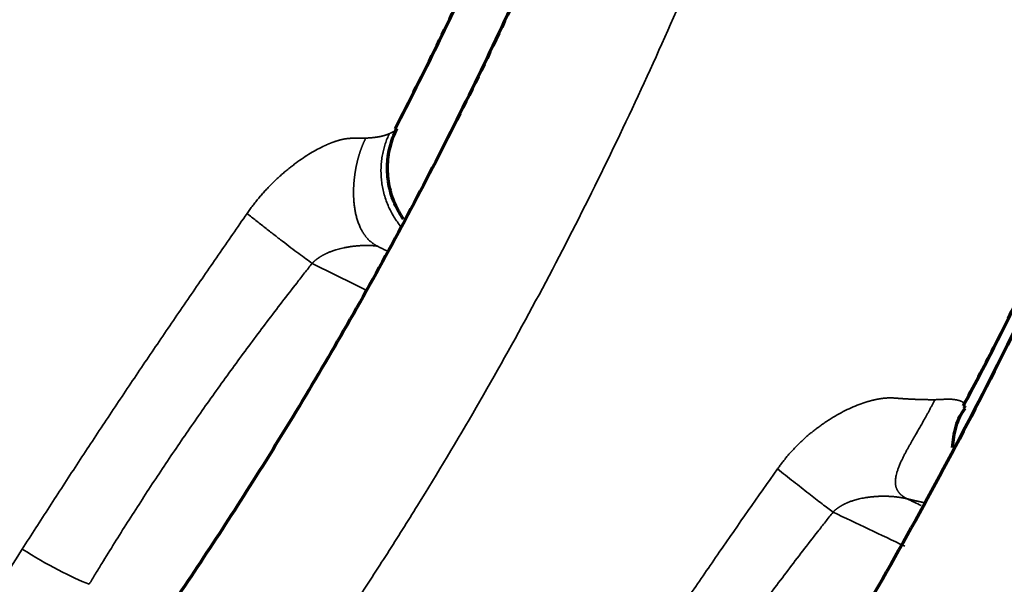
# Model space of a CAD drawing. Units: millimetres. Extents: x -2053 to 3220, y 301 to 2583.
# Drawn here: x 1817 to 1852, y 1035 to 1055 of the extents above; entities that cross this region are included whole.
import ezdxf

# ---------------------------------------------------------------- set-up
doc = ezdxf.new("R2010")
doc.units = ezdxf.units.MM
doc.layers.add('1', color=7, linetype='Continuous', true_color=0xffffff)

msp = doc.modelspace()

# ---------------------------------------------------------------- linework, layer by layer
at = {"layer": '1', "color": 155, "linetype": 'Continuous', "lineweight": 35}
msp.add_ellipse((1817.618, 1036.468), major_axis=(2.567, -1.552), ratio=0.151946, start_param=4.58106, end_param=5.59622, dxfattribs=at)
for points, knots in [([(1830.073, 1224.643), (1829.871, 1223.574), (1829.385, 1220.972), (1828.626, 1216.841), (1827.741, 1211.916), (1826.925, 1207.268), (1826.193, 1203.013), (1825.529, 1199.097), (1824.831, 1194.908), (1823.958, 1189.583), (1822.444, 1180.2), (1820.608, 1168.581), (1818.847, 1157.696), (1817.711, 1150.868), (1816.895, 1146.056), (1816.061, 1141.241), (1815.204, 1136.415), (1814.461, 1132.33), (1813.696, 1128.24), (1812.902, 1124.14), (1811.958, 1119.513), (1810.954, 1114.87), (1809.878, 1110.208), (1808.719, 1105.531), (1807.465, 1100.835), (1806.102, 1096.128), (1804.617, 1091.407), (1802.995, 1086.683), (1801.223, 1081.965), (1799.285, 1077.267), (1797.168, 1072.604), (1794.86, 1068.001), (1792.771, 1064.24), (1791.002, 1061.294), (1789.172, 1058.393), (1787.47, 1055.87), (1785.931, 1053.705), (1785.088, 1052.546), (1784.116, 1051.238), (1782.638, 1049.298), (1780.623, 1046.76), (1778.174, 1043.828), (1775.677, 1040.973), (1773.142, 1038.201), (1770.999, 1035.951), (1769.272, 1034.19), (1767.968, 1032.886), (1766.647, 1031.588), (1765.321, 1030.31), (1764, 1029.056), (1762.242, 1027.418), (1760.028, 1025.406), (1757.346, 1023.046), (1753.754, 1019.98), (1750.138, 1017.028), (1746.503, 1014.178), (1742.856, 1011.394), (1738.283, 1008.041), (1732.776, 1004.217), (1727.256, 1000.592), (1721.726, 997.158), (1716.194, 993.909), (1710.663, 990.835), (1705.14, 987.924), (1700.103, 985.399), (1696.908, 983.862), (1695.55, 983.22)], [0, 0, 0, 0, 0.011046, 0.026881, 0.042728, 0.062058, 0.07508, 0.086901, 0.10277, 0.118647, 0.142342, 0.200561, 0.239873, 0.255753, 0.271573, 0.289865, 0.305717, 0.321578, 0.332126, 0.347981, 0.363827, 0.37969, 0.395538, 0.411406, 0.427251, 0.443119, 0.45896, 0.474839, 0.490683, 0.506524, 0.522378, 0.538234, 0.554082, 0.562005, 0.569933, 0.585769, 0.590231, 0.594693, 0.599155, 0.605493, 0.617608, 0.629763, 0.641887, 0.654034, 0.666176, 0.67225, 0.678308, 0.684405, 0.690634, 0.696676, 0.702631, 0.714807, 0.726942, 0.739086, 0.763371, 0.775524, 0.787686, 0.811996, 0.836284, 0.860569, 0.884872, 0.909178, 0.933468, 0.957756, 0.982037, 1, 1, 1, 1]), ([(1851.399, 1209.837), (1851.315, 1209.385), (1850.703, 1206.057), (1849.844, 1201.296), (1848.832, 1195.558), (1848.213, 1191.994), (1847.741, 1189.243), (1847.271, 1186.488), (1846.656, 1182.848), (1845.915, 1178.401), (1845.133, 1173.655), (1844.213, 1168.027), (1843.345, 1162.682), (1842.523, 1157.642), (1841.834, 1153.436), (1840.855, 1147.516), (1839.774, 1141.107), (1838.691, 1134.887), (1837.838, 1130.096), (1837.052, 1125.782), (1836.31, 1121.808), (1835.547, 1117.825), (1834.758, 1113.836), (1833.858, 1109.489), (1832.909, 1105.125), (1831.901, 1100.746), (1830.824, 1096.348), (1829.672, 1091.94), (1828.432, 1087.519), (1827.097, 1083.092), (1825.654, 1078.661), (1824.095, 1074.237), (1822.406, 1069.824), (1820.573, 1065.425), (1818.586, 1061.052), (1816.793, 1057.448), (1815.277, 1054.604), (1814.098, 1052.496), (1812.879, 1050.412), (1811.205, 1047.672), (1809.447, 1044.966), (1807.864, 1042.668), (1806.955, 1041.383), (1806.294, 1040.464), (1805.126, 1038.864), (1803.422, 1036.608), (1801.154, 1033.748), (1798.84, 1030.955), (1796.485, 1028.232), (1794.095, 1025.575), (1792.079, 1023.416), (1790.447, 1021.714), (1789.211, 1020.451), (1787.975, 1019.208), (1786.744, 1017.986), (1785.509, 1016.783), (1783.849, 1015.193), (1781.763, 1013.242), (1778.406, 1010.196), (1774.173, 1006.521), (1769.052, 1002.313), (1763.897, 998.296), (1758.722, 994.475), (1753.531, 990.842), (1748.329, 987.391), (1743.118, 984.112), (1737.904, 980.995), (1732.688, 978.026), (1727.481, 975.194), (1723.485, 973.113), (1721.228, 971.967), (1720.702, 971.701)], [0, 0, 0, 0, 0.004775, 0.035173, 0.050374, 0.065571, 0.072972, 0.079563, 0.094813, 0.111636, 0.126833, 0.145292, 0.171519, 0.183726, 0.198922, 0.216258, 0.246659, 0.266983, 0.282172, 0.297365, 0.312573, 0.324124, 0.339329, 0.354531, 0.369739, 0.384977, 0.400206, 0.415448, 0.43066, 0.445892, 0.461084, 0.476274, 0.49142, 0.506592, 0.521819, 0.537045, 0.544651, 0.552252, 0.559853, 0.567459, 0.582647, 0.590473, 0.594089, 0.597706, 0.601322, 0.613129, 0.624975, 0.636808, 0.648661, 0.660526, 0.672393, 0.678329, 0.684344, 0.690343, 0.696188, 0.7021, 0.708053, 0.719906, 0.731763, 0.755483, 0.779258, 0.803021, 0.826752, 0.850476, 0.8742, 0.897923, 0.921651, 0.945386, 0.969132, 0.992795, 1, 1, 1, 1]), ([(1745.659, 962.466), (1746.347, 962.844), (1747.874, 963.689), (1750.13, 964.956), (1753.162, 966.685), (1756.824, 968.822), (1761.224, 971.479), (1765.624, 974.237), (1771.483, 978.058), (1777.327, 982.121), (1783.144, 986.461), (1787.493, 989.866), (1791.1, 992.83), (1793.974, 995.282), (1796.833, 997.783), (1800.383, 1001.007), (1803.894, 1004.365), (1806.679, 1007.142), (1808.409, 1008.915), (1809.784, 1010.355), (1810.809, 1011.449), (1811.837, 1012.559), (1813.205, 1014.055), (1814.897, 1015.955), (1816.9, 1018.274), (1818.874, 1020.638), (1821.465, 1023.847), (1823.989, 1027.151), (1825.985, 1029.923), (1826.901, 1031.229), (1827.369, 1031.904), (1828.096, 1032.965), (1829.038, 1034.369), (1830.181, 1036.126), (1831.634, 1038.432), (1833.393, 1041.366), (1835.408, 1044.964), (1837.312, 1048.623), (1839.108, 1052.336), (1840.793, 1056.082), (1842.371, 1059.844), (1843.847, 1063.61), (1845.695, 1068.647), (1847.375, 1073.701), (1848.912, 1078.753), (1850.364, 1083.813), (1852.029, 1090.124), (1853.828, 1097.658), (1855.198, 1103.9), (1856.368, 1109.514), (1857.242, 1113.868), (1858.088, 1118.211), (1858.793, 1121.915), (1859.484, 1125.619), (1860.638, 1131.925), (1861.747, 1138.216), (1863.067, 1145.882), (1864.296, 1153.121), (1865.579, 1160.719), (1866.846, 1168.156), (1867.711, 1173.187), (1868.438, 1177.376), (1868.939, 1180.245), (1869.483, 1183.35), (1870.333, 1188.159), (1870.998, 1191.881), (1871.447, 1194.378), (1871.454, 1194.418)], [0, 0, 0, 0, 0.009883, 0.021932, 0.032383, 0.053422, 0.074502, 0.09558, 0.116642, 0.158745, 0.179802, 0.200873, 0.22197, 0.232531, 0.243092, 0.26415, 0.285209, 0.295735, 0.306294, 0.311574, 0.316808, 0.322106, 0.32746, 0.33804, 0.348598, 0.359142, 0.36967, 0.390661, 0.401129, 0.403856, 0.406582, 0.409309, 0.416655, 0.423365, 0.430062, 0.443557, 0.457047, 0.470545, 0.484066, 0.497607, 0.511092, 0.524521, 0.537952, 0.564918, 0.578446, 0.591979, 0.619112, 0.64625, 0.673316, 0.68682, 0.707312, 0.720781, 0.734252, 0.747809, 0.761335, 0.803375, 0.816909, 0.845672, 0.88309, 0.900619, 0.927563, 0.938464, 0.946705, 0.959123, 0.972596, 0.999558, 1, 1, 1, 1]), ([(1769.58, 955.999), (1773.424, 958.324), (1780.701, 962.846), (1791.39, 969.902), (1801.633, 977.27), (1811.802, 985.432), (1820.679, 993.528), (1828.25, 1001.284), (1834.536, 1008.363), (1839.792, 1014.916), (1843.64, 1020.166), (1846.217, 1023.903), (1848.322, 1027.112), (1850.359, 1030.385), (1851.831, 1032.888), (1853.245, 1035.386), (1854.813, 1038.263), (1856.915, 1042.403), (1859.794, 1048.542), (1863.072, 1056.412), (1866.52, 1066.02), (1869.555, 1075.754), (1872.232, 1085.505), (1874.2, 1093.51), (1875.619, 1099.654), (1877.478, 1107.982), (1879.975, 1120.119), (1882.222, 1132.145), (1883.668, 1140.128), (1884.463, 1144.555), (1885.327, 1149.403), (1887.233, 1160.099), (1888.98, 1169.869), (1890.403, 1177.879), (1890.55, 1178.709)], [0, 0, 0, 0, 0.058452, 0.110788, 0.163058, 0.215352, 0.267955, 0.302737, 0.337578, 0.372252, 0.393234, 0.40661, 0.419986, 0.433362, 0.446708, 0.450082, 0.463086, 0.480566, 0.498077, 0.533316, 0.569422, 0.605923, 0.642686, 0.679481, 0.696763, 0.71265, 0.774482, 0.835856, 0.851274, 0.866693, 0.887016, 0.907339, 0.990401, 1, 1, 1, 1]), ([(1830.248, 1051.212), (1830.253, 1051.215), (1830.264, 1051.22), (1830.279, 1051.227), (1830.294, 1051.234), (1830.309, 1051.241), (1830.324, 1051.248), (1830.338, 1051.255), (1830.351, 1051.261), (1830.365, 1051.268), (1830.378, 1051.275), (1830.39, 1051.281), (1830.402, 1051.288), (1830.414, 1051.294), (1830.425, 1051.3), (1830.436, 1051.307), (1830.446, 1051.313), (1830.455, 1051.319), (1830.464, 1051.326), (1830.473, 1051.332), (1830.48, 1051.339), (1830.488, 1051.345), (1830.494, 1051.351), (1830.5, 1051.358), (1830.506, 1051.364), (1830.51, 1051.371), (1830.514, 1051.378), (1830.517, 1051.382), (1830.518, 1051.385), (1830.518, 1051.385)], [0, 0, 0, 0, 0.031513, 0.063535, 0.09607, 0.129122, 0.162694, 0.196788, 0.231407, 0.266554, 0.302233, 0.338454, 0.375221, 0.412538, 0.450406, 0.488829, 0.527809, 0.56735, 0.607451, 0.648117, 0.689348, 0.731145, 0.773511, 0.816444, 0.859947, 0.904019, 0.94866, 0.993869, 1, 1, 1, 1]), ([(1825.132, 1048.344), (1825.149, 1048.368), (1825.182, 1048.416), (1825.233, 1048.487), (1825.285, 1048.557), (1825.337, 1048.627), (1825.39, 1048.695), (1825.443, 1048.763), (1825.497, 1048.83), (1825.551, 1048.896), (1825.606, 1048.961), (1825.662, 1049.026), (1825.718, 1049.09), (1825.775, 1049.153), (1825.833, 1049.215), (1825.891, 1049.277), (1825.949, 1049.337), (1826.009, 1049.397), (1826.069, 1049.457), (1826.129, 1049.515), (1826.19, 1049.573), (1826.252, 1049.63), (1826.314, 1049.686), (1826.377, 1049.742), (1826.44, 1049.797), (1826.504, 1049.851), (1826.568, 1049.905), (1826.633, 1049.957), (1826.699, 1050.009), (1826.765, 1050.061), (1826.896, 1050.16), (1827.09, 1050.301), (1827.349, 1050.47), (1827.604, 1050.62), (1827.78, 1050.711), (1827.878, 1050.758), (1827.899, 1050.769), (1827.92, 1050.778), (1827.941, 1050.788), (1827.962, 1050.798), (1827.983, 1050.807), (1828.004, 1050.816), (1828.024, 1050.825), (1828.045, 1050.834), (1828.065, 1050.843), (1828.085, 1050.851), (1828.105, 1050.86), (1828.125, 1050.868), (1828.145, 1050.876), (1828.165, 1050.883), (1828.185, 1050.891), (1828.204, 1050.898), (1828.224, 1050.906), (1828.243, 1050.913), (1828.262, 1050.919), (1828.281, 1050.926), (1828.3, 1050.933), (1828.319, 1050.939), (1828.338, 1050.945), (1828.357, 1050.951), (1828.375, 1050.957), (1828.393, 1050.962), (1828.412, 1050.968), (1828.43, 1050.973), (1828.448, 1050.978), (1828.466, 1050.983), (1828.484, 1050.988), (1828.501, 1050.992), (1828.519, 1050.996), (1828.536, 1051), (1828.554, 1051.004), (1828.571, 1051.008), (1828.588, 1051.012), (1828.605, 1051.015), (1828.622, 1051.018), (1828.638, 1051.022), (1828.655, 1051.024), (1828.671, 1051.027), (1828.688, 1051.03), (1828.704, 1051.032), (1828.72, 1051.034), (1828.736, 1051.036), (1828.752, 1051.038), (1828.768, 1051.04), (1828.783, 1051.041), (1828.799, 1051.042), (1828.814, 1051.043), (1828.829, 1051.044), (1828.844, 1051.045), (1828.859, 1051.046), (1828.874, 1051.046), (1828.889, 1051.046), (1828.899, 1051.046), (1828.904, 1051.046)], [0, 0, 0, 0, 0.017733, 0.035406, 0.05302, 0.070579, 0.088086, 0.105542, 0.122952, 0.140317, 0.157641, 0.174926, 0.192175, 0.209391, 0.226576, 0.243734, 0.260867, 0.277978, 0.29507, 0.312146, 0.329208, 0.346259, 0.363303, 0.380341, 0.397378, 0.414414, 0.431454, 0.4485, 0.465555, 0.482622, 0.499703, 0.566102, 0.629702, 0.69073, 0.749453, 0.754468, 0.759453, 0.764407, 0.769332, 0.774227, 0.779093, 0.78393, 0.788738, 0.793518, 0.798269, 0.802992, 0.807688, 0.812356, 0.816997, 0.821612, 0.826199, 0.830761, 0.835297, 0.839807, 0.844292, 0.848751, 0.853187, 0.857598, 0.861985, 0.866349, 0.870689, 0.875007, 0.879303, 0.883576, 0.887828, 0.892059, 0.896269, 0.900459, 0.904629, 0.908779, 0.912911, 0.917024, 0.921118, 0.925196, 0.929256, 0.933299, 0.937326, 0.941338, 0.945335, 0.949317, 0.953284, 0.957239, 0.96118, 0.965109, 0.969026, 0.972931, 0.976826, 0.98071, 0.984585, 0.988451, 0.992308, 0.996158, 1, 1, 1, 1]), ([(1829.403, 1051.053), (1829.396, 1051.053), (1829.382, 1051.052), (1829.361, 1051.051), (1829.34, 1051.05), (1829.319, 1051.05), (1829.298, 1051.049), (1829.277, 1051.049), (1829.256, 1051.048), (1829.235, 1051.048), (1829.214, 1051.047), (1829.193, 1051.047), (1829.172, 1051.047), (1829.151, 1051.046), (1829.13, 1051.046), (1829.109, 1051.046), (1829.088, 1051.046), (1829.067, 1051.046), (1829.047, 1051.046), (1829.026, 1051.046), (1829.005, 1051.046), (1828.985, 1051.046), (1828.964, 1051.046), (1828.944, 1051.046), (1828.924, 1051.046), (1828.91, 1051.046), (1828.904, 1051.046)], [0, 0, 0, 0, 0.046001, 0.091619, 0.136855, 0.181711, 0.226186, 0.270283, 0.314002, 0.357345, 0.400311, 0.442902, 0.485119, 0.526962, 0.568432, 0.60953, 0.650255, 0.690608, 0.73059, 0.770201, 0.809441, 0.84831, 0.886808, 0.924936, 0.962685, 1, 1, 1, 1]), ([(1829.402, 1051.053), (1829.399, 1051.046), (1829.392, 1051.033), (1829.382, 1051.013), (1829.373, 1050.993), (1829.363, 1050.973), (1829.353, 1050.953), (1829.344, 1050.932), (1829.335, 1050.912), (1829.325, 1050.891), (1829.316, 1050.871), (1829.307, 1050.85), (1829.299, 1050.829), (1829.29, 1050.808), (1829.281, 1050.787), (1829.273, 1050.766), (1829.264, 1050.744), (1829.256, 1050.723), (1829.248, 1050.702), (1829.24, 1050.68), (1829.232, 1050.659), (1829.224, 1050.637), (1829.217, 1050.615), (1829.209, 1050.593), (1829.202, 1050.572), (1829.194, 1050.55), (1829.187, 1050.528), (1829.18, 1050.506), (1829.173, 1050.483), (1829.166, 1050.461), (1829.159, 1050.439), (1829.152, 1050.417), (1829.146, 1050.394), (1829.14, 1050.372), (1829.133, 1050.349), (1829.127, 1050.327), (1829.121, 1050.304), (1829.115, 1050.282), (1829.109, 1050.259), (1829.103, 1050.236), (1829.098, 1050.213), (1829.092, 1050.191), (1829.087, 1050.168), (1829.082, 1050.145), (1829.077, 1050.122), (1829.072, 1050.099), (1829.067, 1050.076), (1829.062, 1050.052), (1829.057, 1050.029), (1829.053, 1050.006), (1829.048, 1049.983), (1829.044, 1049.959), (1829.039, 1049.936), (1829.035, 1049.913), (1829.031, 1049.889), (1829.027, 1049.866), (1829.024, 1049.842), (1829.02, 1049.819), (1829.016, 1049.795), (1829.013, 1049.772), (1829.009, 1049.748), (1829.006, 1049.725), (1829.003, 1049.701), (1829, 1049.677), (1828.997, 1049.654), (1828.994, 1049.63), (1828.991, 1049.606), (1828.989, 1049.583), (1828.986, 1049.559), (1828.984, 1049.535), (1828.981, 1049.511), (1828.979, 1049.487), (1828.977, 1049.464), (1828.975, 1049.44), (1828.974, 1049.416), (1828.972, 1049.392), (1828.97, 1049.368), (1828.969, 1049.345), (1828.968, 1049.321), (1828.967, 1049.297), (1828.966, 1049.273), (1828.965, 1049.249), (1828.964, 1049.225), (1828.963, 1049.202), (1828.963, 1049.178), (1828.963, 1049.154), (1828.962, 1049.13), (1828.962, 1049.106), (1828.962, 1049.083), (1828.962, 1049.059), (1828.963, 1049.035), (1828.963, 1049.011), (1828.964, 1048.987), (1828.965, 1048.964), (1828.965, 1048.94), (1828.966, 1048.916), (1828.968, 1048.893), (1828.971, 1048.826), (1828.98, 1048.717), (1828.998, 1048.567), (1829.022, 1048.417), (1829.054, 1048.268), (1829.095, 1048.121), (1829.145, 1047.977), (1829.189, 1047.873), (1829.221, 1047.805), (1829.238, 1047.772), (1829.256, 1047.738), (1829.274, 1047.706), (1829.293, 1047.674), (1829.313, 1047.642), (1829.333, 1047.611), (1829.354, 1047.581), (1829.376, 1047.552), (1829.398, 1047.523), (1829.42, 1047.495), (1829.444, 1047.468), (1829.467, 1047.441), (1829.492, 1047.415), (1829.517, 1047.39), (1829.542, 1047.366), (1829.568, 1047.342), (1829.595, 1047.32), (1829.622, 1047.298), (1829.649, 1047.277), (1829.677, 1047.257), (1829.705, 1047.238), (1829.734, 1047.219), (1829.763, 1047.202), (1829.792, 1047.185), (1829.812, 1047.175), (1829.822, 1047.17)], [0, 0, 0, 0, 0.004441, 0.008891, 0.013351, 0.01782, 0.022298, 0.026786, 0.031284, 0.035791, 0.040308, 0.044834, 0.04937, 0.053915, 0.05847, 0.063035, 0.067608, 0.072191, 0.076783, 0.081384, 0.085994, 0.090612, 0.095239, 0.099874, 0.104516, 0.109167, 0.113825, 0.118491, 0.123165, 0.127848, 0.132538, 0.137237, 0.141944, 0.14666, 0.151385, 0.156118, 0.160861, 0.165613, 0.170374, 0.175144, 0.179924, 0.184714, 0.189513, 0.194321, 0.19914, 0.203968, 0.208806, 0.213654, 0.218512, 0.223379, 0.228257, 0.233144, 0.238041, 0.242947, 0.247863, 0.252789, 0.257724, 0.262668, 0.267621, 0.272584, 0.277556, 0.282537, 0.287527, 0.292526, 0.297535, 0.302552, 0.307579, 0.312614, 0.317659, 0.322712, 0.327775, 0.332846, 0.337927, 0.343017, 0.348115, 0.353223, 0.35834, 0.363467, 0.368602, 0.373747, 0.378901, 0.384065, 0.389238, 0.394421, 0.399614, 0.404817, 0.410029, 0.415252, 0.420485, 0.425728, 0.430982, 0.436246, 0.441521, 0.446807, 0.452105, 0.457414, 0.462734, 0.468066, 0.502163, 0.537091, 0.572904, 0.609647, 0.647381, 0.686181, 0.726127, 0.736308, 0.746513, 0.756743, 0.767, 0.777284, 0.787597, 0.797939, 0.808312, 0.818717, 0.829153, 0.839619, 0.850116, 0.860642, 0.871199, 0.881785, 0.892399, 0.903042, 0.913713, 0.924411, 0.935135, 0.945886, 0.956662, 0.967462, 0.978286, 0.989132, 1, 1, 1, 1]), ([(1829.403, 1051.053), (1829.408, 1051.053), (1829.419, 1051.054), (1829.435, 1051.054), (1829.451, 1051.055), (1829.467, 1051.056), (1829.483, 1051.057), (1829.499, 1051.058), (1829.515, 1051.059), (1829.531, 1051.06), (1829.547, 1051.061), (1829.563, 1051.062), (1829.579, 1051.064), (1829.595, 1051.065), (1829.611, 1051.066), (1829.626, 1051.068), (1829.642, 1051.069), (1829.658, 1051.071), (1829.674, 1051.073), (1829.689, 1051.074), (1829.705, 1051.076), (1829.72, 1051.078), (1829.736, 1051.08), (1829.751, 1051.082), (1829.766, 1051.084), (1829.782, 1051.086), (1829.797, 1051.088), (1829.812, 1051.091), (1829.827, 1051.093), (1829.842, 1051.095), (1829.857, 1051.098), (1829.872, 1051.101), (1829.886, 1051.103), (1829.901, 1051.106), (1829.916, 1051.109), (1829.93, 1051.112), (1829.945, 1051.115), (1829.959, 1051.118), (1829.973, 1051.121), (1829.987, 1051.125), (1830.001, 1051.128), (1830.015, 1051.132), (1830.029, 1051.135), (1830.043, 1051.139), (1830.057, 1051.143), (1830.07, 1051.147), (1830.084, 1051.151), (1830.097, 1051.155), (1830.11, 1051.159), (1830.123, 1051.163), (1830.136, 1051.168), (1830.149, 1051.172), (1830.162, 1051.177), (1830.175, 1051.182), (1830.187, 1051.186), (1830.199, 1051.191), (1830.212, 1051.196), (1830.224, 1051.202), (1830.236, 1051.207), (1830.244, 1051.211), (1830.248, 1051.212)], [0, 0, 0, 0, 0.014442, 0.028977, 0.043605, 0.058326, 0.073139, 0.088047, 0.103048, 0.118144, 0.133333, 0.148618, 0.163997, 0.179472, 0.195043, 0.210709, 0.226472, 0.242331, 0.258287, 0.27434, 0.290491, 0.30674, 0.323088, 0.339534, 0.356078, 0.372723, 0.389467, 0.40631, 0.423255, 0.4403, 0.457446, 0.474693, 0.492042, 0.509493, 0.527047, 0.544703, 0.562463, 0.580325, 0.598292, 0.616362, 0.634537, 0.652816, 0.6712, 0.68969, 0.708284, 0.726985, 0.745791, 0.764703, 0.783722, 0.802848, 0.82208, 0.841419, 0.860865, 0.880419, 0.90008, 0.919848, 0.939724, 0.959708, 0.9798, 1, 1, 1, 1]), ([(1817.048, 1036.285), (1817.371, 1036.791), (1817.697, 1037.296), (1818.351, 1038.307), (1818.679, 1038.812), (1819.34, 1039.82), (1819.673, 1040.324), (1820.342, 1041.332), (1820.678, 1041.835), (1821.354, 1042.84), (1821.693, 1043.341), (1822.375, 1044.344), (1822.718, 1044.845), (1823.405, 1045.846), (1823.75, 1046.346), (1824.44, 1047.345), (1824.786, 1047.845), (1825.132, 1048.344)], [0, 0, 0, 0, 0.125, 0.125, 0.25, 0.25, 0.375, 0.375, 0.5, 0.5, 0.625, 0.625, 0.75, 0.75, 0.875, 0.875, 1, 1, 1, 1]), ([(1827.473, 1046.553), (1827.403, 1046.603), (1827.327, 1046.658), (1827.167, 1046.776), (1827.081, 1046.839), (1826.902, 1046.972), (1826.808, 1047.043), (1826.615, 1047.189), (1826.514, 1047.266), (1826.309, 1047.423), (1826.204, 1047.503), (1825.992, 1047.668), (1825.884, 1047.752), (1825.668, 1047.921), (1825.56, 1048.006), (1825.345, 1048.176), (1825.238, 1048.261), (1825.132, 1048.344)], [0, 0, 0, 0, 0.125, 0.125, 0.25, 0.25, 0.375, 0.375, 0.5, 0.5, 0.625, 0.625, 0.75, 0.75, 0.875, 0.875, 1, 1, 1, 1]), ([(1829.822, 1047.17), (1829.816, 1047.171), (1829.803, 1047.173), (1829.783, 1047.176), (1829.762, 1047.179), (1829.74, 1047.181), (1829.718, 1047.184), (1829.695, 1047.186), (1829.671, 1047.188), (1829.646, 1047.19), (1829.621, 1047.191), (1829.595, 1047.193), (1829.568, 1047.194), (1829.541, 1047.195), (1829.513, 1047.196), (1829.484, 1047.196), (1829.454, 1047.197), (1829.424, 1047.197), (1829.393, 1047.196), (1829.362, 1047.196), (1829.33, 1047.195), (1829.297, 1047.194), (1829.265, 1047.193), (1829.233, 1047.191), (1829.201, 1047.189), (1829.167, 1047.187), (1829.133, 1047.185), (1829.097, 1047.182), (1829.06, 1047.178), (1829.021, 1047.174), (1828.982, 1047.17), (1828.941, 1047.165), (1828.898, 1047.16), (1828.855, 1047.154), (1828.811, 1047.147), (1828.765, 1047.139), (1828.718, 1047.131), (1828.67, 1047.122), (1828.602, 1047.108), (1828.517, 1047.089), (1828.42, 1047.063), (1828.334, 1047.038), (1828.259, 1047.014), (1828.194, 1046.991), (1828.138, 1046.971), (1828.093, 1046.953), (1828.058, 1046.939), (1828.032, 1046.928), (1828.015, 1046.921), (1828.001, 1046.915), (1827.987, 1046.908), (1827.97, 1046.9), (1827.953, 1046.892), (1827.936, 1046.884), (1827.92, 1046.876), (1827.904, 1046.868), (1827.888, 1046.859), (1827.872, 1046.851), (1827.856, 1046.842), (1827.841, 1046.833), (1827.826, 1046.825), (1827.811, 1046.816), (1827.796, 1046.807), (1827.781, 1046.798), (1827.767, 1046.789), (1827.753, 1046.781), (1827.739, 1046.771), (1827.725, 1046.762), (1827.711, 1046.753), (1827.698, 1046.744), (1827.685, 1046.735), (1827.672, 1046.726), (1827.659, 1046.716), (1827.647, 1046.707), (1827.634, 1046.698), (1827.622, 1046.688), (1827.61, 1046.679), (1827.598, 1046.669), (1827.587, 1046.66), (1827.576, 1046.65), (1827.564, 1046.641), (1827.553, 1046.631), (1827.543, 1046.621), (1827.532, 1046.612), (1827.522, 1046.602), (1827.512, 1046.592), (1827.502, 1046.582), (1827.492, 1046.573), (1827.482, 1046.563), (1827.476, 1046.556), (1827.473, 1046.553)], [0, 0, 0, 0, 0.011186, 0.022401, 0.033654, 0.044952, 0.056306, 0.067723, 0.079211, 0.090778, 0.102434, 0.114183, 0.126036, 0.137997, 0.150074, 0.162274, 0.174603, 0.187067, 0.199671, 0.212421, 0.225323, 0.238381, 0.2516, 0.263696, 0.276244, 0.289248, 0.302713, 0.316642, 0.331038, 0.345903, 0.36124, 0.37705, 0.393334, 0.410093, 0.427326, 0.445035, 0.463217, 0.481872, 0.500998, 0.54331, 0.58168, 0.616099, 0.64657, 0.673102, 0.695713, 0.71442, 0.729241, 0.740194, 0.74729, 0.750541, 0.757866, 0.765133, 0.772342, 0.779494, 0.786587, 0.793623, 0.800601, 0.807522, 0.814386, 0.821193, 0.827943, 0.834636, 0.841272, 0.847852, 0.854376, 0.860844, 0.867256, 0.873613, 0.879914, 0.88616, 0.892351, 0.898488, 0.90457, 0.910599, 0.916574, 0.922495, 0.928364, 0.934179, 0.939943, 0.945654, 0.951314, 0.956923, 0.962481, 0.967988, 0.973446, 0.978854, 0.984213, 0.989523, 0.994785, 1, 1, 1, 1]), ([(1827.473, 1046.553), (1827.427, 1046.495), (1827.382, 1046.437), (1827.291, 1046.322), (1827.155, 1046.148), (1826.838, 1045.743), (1826.568, 1045.394), (1826.031, 1044.694), (1825.676, 1044.226), (1825.149, 1043.519), (1824.8, 1043.047), (1824.454, 1042.572), (1823.939, 1041.858), (1823.599, 1041.38), (1823.097, 1040.659), (1822.764, 1040.176), (1822.435, 1039.692), (1821.945, 1038.963), (1821.624, 1038.475), (1820.989, 1037.495), (1820.676, 1037.003), (1820.213, 1036.262), (1819.983, 1035.89), (1819.717, 1035.456), (1819.604, 1035.269), (1819.528, 1035.145), (1819.491, 1035.083), (1819.453, 1035.02)], [0, 0, 0, 0, 0.015625, 0.015625, 0.03125, 0.0625, 0.125, 0.125, 0.25, 0.25, 0.3125, 0.375, 0.375, 0.5, 0.5, 0.5625, 0.625, 0.625, 0.75, 0.75, 0.875, 0.875, 0.9375, 0.96875, 0.984375, 0.984375, 1, 1, 1, 1]), ([(1844.21, 1039.165), (1844.225, 1039.186), (1844.254, 1039.226), (1844.298, 1039.286), (1844.342, 1039.346), (1844.388, 1039.405), (1844.433, 1039.463), (1844.48, 1039.521), (1844.526, 1039.578), (1844.574, 1039.635), (1844.622, 1039.691), (1844.671, 1039.746), (1844.72, 1039.801), (1844.769, 1039.855), (1844.82, 1039.908), (1844.871, 1039.961), (1844.922, 1040.013), (1844.974, 1040.065), (1845.027, 1040.116), (1845.08, 1040.166), (1845.134, 1040.216), (1845.188, 1040.266), (1845.243, 1040.314), (1845.298, 1040.362), (1845.354, 1040.41), (1845.411, 1040.457), (1845.468, 1040.503), (1845.526, 1040.549), (1845.584, 1040.594), (1845.643, 1040.638), (1845.703, 1040.682), (1845.763, 1040.726), (1845.824, 1040.769), (1845.885, 1040.811), (1845.947, 1040.853), (1846.009, 1040.894), (1846.145, 1040.982), (1846.356, 1041.109), (1846.644, 1041.263), (1846.93, 1041.396), (1847.129, 1041.475), (1847.24, 1041.515), (1847.263, 1041.523), (1847.287, 1041.531), (1847.31, 1041.539), (1847.333, 1041.547), (1847.356, 1041.554), (1847.379, 1041.562), (1847.402, 1041.569), (1847.425, 1041.576), (1847.448, 1041.583), (1847.47, 1041.59), (1847.493, 1041.596), (1847.515, 1041.603), (1847.537, 1041.609), (1847.56, 1041.615), (1847.582, 1041.621), (1847.604, 1041.626), (1847.626, 1041.632), (1847.647, 1041.637), (1847.669, 1041.642), (1847.691, 1041.647), (1847.712, 1041.652), (1847.733, 1041.657), (1847.755, 1041.661), (1847.776, 1041.666), (1847.797, 1041.67), (1847.818, 1041.674), (1847.839, 1041.678), (1847.859, 1041.681), (1847.88, 1041.685), (1847.901, 1041.688), (1847.921, 1041.691), (1847.941, 1041.694), (1847.962, 1041.697), (1847.982, 1041.699), (1848.002, 1041.702), (1848.022, 1041.704), (1848.042, 1041.706), (1848.061, 1041.708), (1848.081, 1041.71), (1848.1, 1041.712), (1848.12, 1041.713), (1848.139, 1041.714), (1848.158, 1041.715), (1848.177, 1041.716), (1848.196, 1041.717), (1848.215, 1041.717), (1848.234, 1041.718), (1848.252, 1041.718), (1848.271, 1041.718), (1848.289, 1041.718), (1848.308, 1041.718), (1848.326, 1041.717), (1848.344, 1041.716), (1848.362, 1041.716), (1848.38, 1041.715), (1848.397, 1041.713), (1848.409, 1041.713), (1848.415, 1041.712)], [0, 0, 0, 0, 0.014449, 0.028865, 0.04325, 0.057607, 0.071937, 0.086242, 0.100524, 0.114786, 0.12903, 0.143257, 0.15747, 0.171671, 0.185861, 0.200044, 0.214221, 0.228394, 0.242565, 0.256737, 0.270911, 0.28509, 0.299275, 0.31347, 0.327675, 0.341894, 0.356127, 0.370377, 0.384647, 0.398938, 0.413251, 0.42759, 0.441956, 0.456351, 0.470777, 0.485236, 0.49973, 0.565235, 0.62854, 0.689874, 0.749497, 0.754429, 0.759335, 0.764215, 0.76907, 0.773899, 0.778702, 0.783481, 0.788235, 0.792965, 0.79767, 0.80235, 0.807007, 0.81164, 0.81625, 0.820836, 0.825399, 0.829939, 0.834457, 0.838952, 0.843426, 0.847877, 0.852307, 0.856715, 0.861103, 0.865469, 0.869816, 0.874141, 0.878448, 0.882734, 0.887001, 0.891249, 0.895478, 0.899689, 0.903882, 0.908057, 0.912215, 0.916355, 0.920479, 0.924586, 0.928678, 0.932753, 0.936813, 0.940859, 0.944889, 0.948905, 0.952908, 0.956897, 0.960873, 0.964836, 0.968787, 0.972726, 0.976653, 0.980569, 0.984475, 0.988371, 0.992256, 0.996133, 1, 1, 1, 1]), ([(1848.415, 1041.712), (1848.436, 1041.711), (1848.476, 1041.707), (1848.536, 1041.703), (1848.593, 1041.699), (1848.649, 1041.695), (1848.704, 1041.691), (1848.756, 1041.688), (1848.807, 1041.684), (1848.856, 1041.681), (1848.904, 1041.679), (1848.949, 1041.676), (1848.994, 1041.674), (1849.036, 1041.672), (1849.077, 1041.67), (1849.116, 1041.668), (1849.153, 1041.667), (1849.188, 1041.666), (1849.222, 1041.664), (1849.255, 1041.663), (1849.286, 1041.663), (1849.315, 1041.662), (1849.343, 1041.661), (1849.369, 1041.66), (1849.393, 1041.66), (1849.414, 1041.659), (1849.434, 1041.659), (1849.454, 1041.658), (1849.474, 1041.658), (1849.495, 1041.657), (1849.516, 1041.657), (1849.537, 1041.656), (1849.558, 1041.656), (1849.579, 1041.655), (1849.601, 1041.655), (1849.622, 1041.655), (1849.644, 1041.654), (1849.666, 1041.654), (1849.689, 1041.654), (1849.711, 1041.654), (1849.734, 1041.653), (1849.756, 1041.653), (1849.779, 1041.653), (1849.802, 1041.653), (1849.825, 1041.653), (1849.848, 1041.654), (1849.864, 1041.654), (1849.872, 1041.654)], [0, 0, 0, 0, 0.036834, 0.072865, 0.108092, 0.142515, 0.176133, 0.208946, 0.24095, 0.272145, 0.302528, 0.332096, 0.360838, 0.388666, 0.415549, 0.441493, 0.466506, 0.490593, 0.513761, 0.536014, 0.557357, 0.577794, 0.597329, 0.615965, 0.633706, 0.647711, 0.661968, 0.676478, 0.691239, 0.706252, 0.721517, 0.737034, 0.752802, 0.768822, 0.785094, 0.801617, 0.818392, 0.835418, 0.852697, 0.870227, 0.888008, 0.906042, 0.924329, 0.942867, 0.961659, 0.980703, 1, 1, 1, 1]), ([(1848.879, 1038.09), (1848.875, 1038.092), (1848.866, 1038.096), (1848.854, 1038.102), (1848.841, 1038.109), (1848.828, 1038.115), (1848.816, 1038.122), (1848.804, 1038.129), (1848.791, 1038.136), (1848.779, 1038.143), (1848.768, 1038.15), (1848.756, 1038.158), (1848.744, 1038.165), (1848.733, 1038.173), (1848.722, 1038.181), (1848.711, 1038.189), (1848.7, 1038.197), (1848.69, 1038.205), (1848.679, 1038.214), (1848.669, 1038.223), (1848.659, 1038.231), (1848.649, 1038.24), (1848.639, 1038.249), (1848.63, 1038.258), (1848.62, 1038.268), (1848.611, 1038.277), (1848.602, 1038.287), (1848.594, 1038.297), (1848.585, 1038.307), (1848.577, 1038.317), (1848.569, 1038.327), (1848.561, 1038.338), (1848.553, 1038.349), (1848.546, 1038.359), (1848.539, 1038.37), (1848.532, 1038.381), (1848.525, 1038.393), (1848.519, 1038.404), (1848.513, 1038.416), (1848.507, 1038.428), (1848.501, 1038.44), (1848.496, 1038.452), (1848.491, 1038.464), (1848.486, 1038.477), (1848.481, 1038.49), (1848.477, 1038.503), (1848.473, 1038.516), (1848.469, 1038.529), (1848.466, 1038.542), (1848.463, 1038.556), (1848.46, 1038.57), (1848.458, 1038.584), (1848.454, 1038.61), (1848.45, 1038.652), (1848.448, 1038.711), (1848.452, 1038.776), (1848.461, 1038.85), (1848.477, 1038.932), (1848.5, 1039.024), (1848.532, 1039.127), (1848.574, 1039.241), (1848.615, 1039.341), (1848.651, 1039.42), (1848.676, 1039.475), (1848.702, 1039.529), (1848.729, 1039.584), (1848.756, 1039.638), (1848.783, 1039.691), (1848.811, 1039.744), (1848.838, 1039.796), (1848.866, 1039.847), (1848.894, 1039.898), (1848.921, 1039.948), (1848.949, 1039.997), (1848.976, 1040.044), (1849.002, 1040.091), (1849.028, 1040.137), (1849.054, 1040.182), (1849.079, 1040.225), (1849.103, 1040.267), (1849.127, 1040.308), (1849.15, 1040.348), (1849.179, 1040.399), (1849.216, 1040.462), (1849.261, 1040.54), (1849.306, 1040.619), (1849.351, 1040.698), (1849.397, 1040.778), (1849.442, 1040.857), (1849.479, 1040.923), (1849.508, 1040.976), (1849.532, 1041.019), (1849.558, 1041.065), (1849.584, 1041.113), (1849.611, 1041.161), (1849.637, 1041.21), (1849.664, 1041.258), (1849.69, 1041.307), (1849.717, 1041.356), (1849.743, 1041.405), (1849.769, 1041.455), (1849.795, 1041.504), (1849.821, 1041.554), (1849.846, 1041.604), (1849.863, 1041.637), (1849.872, 1041.654)], [0, 0, 0, 0, 0.004314, 0.008659, 0.013034, 0.017439, 0.021872, 0.026332, 0.030819, 0.035331, 0.039867, 0.044427, 0.04901, 0.053614, 0.05824, 0.062886, 0.067551, 0.072235, 0.076937, 0.081658, 0.086396, 0.091151, 0.095923, 0.100712, 0.105517, 0.110339, 0.115178, 0.120033, 0.124906, 0.129795, 0.134701, 0.139624, 0.144564, 0.149522, 0.154497, 0.15949, 0.164501, 0.169531, 0.17458, 0.179648, 0.184736, 0.189845, 0.194974, 0.200125, 0.205298, 0.210494, 0.215713, 0.220957, 0.226226, 0.231521, 0.236843, 0.242193, 0.247572, 0.267114, 0.288337, 0.3113, 0.336074, 0.362742, 0.391401, 0.422159, 0.45513, 0.490421, 0.505358, 0.520022, 0.534406, 0.548506, 0.562317, 0.575833, 0.589049, 0.601959, 0.614557, 0.626838, 0.638797, 0.650427, 0.661723, 0.672683, 0.6833, 0.693572, 0.703494, 0.713062, 0.722272, 0.731122, 0.739607, 0.756238, 0.77304, 0.790008, 0.807139, 0.823492, 0.840218, 0.856602, 0.864301, 0.87289, 0.88264, 0.892393, 0.90215, 0.91191, 0.921673, 0.931438, 0.941208, 0.950984, 0.960766, 0.970558, 0.980359, 0.990173, 1, 1, 1, 1]), ([(1849.872, 1041.654), (1849.878, 1041.654), (1849.892, 1041.654), (1849.912, 1041.655), (1849.932, 1041.655), (1849.952, 1041.655), (1849.972, 1041.656), (1849.992, 1041.657), (1850.012, 1041.657), (1850.033, 1041.658), (1850.053, 1041.659), (1850.073, 1041.66), (1850.094, 1041.661), (1850.114, 1041.662), (1850.134, 1041.663), (1850.155, 1041.665), (1850.168, 1041.666), (1850.175, 1041.666)], [0, 0, 0, 0, 0.06187, 0.124423, 0.187658, 0.251576, 0.316178, 0.381464, 0.447437, 0.514096, 0.581442, 0.649476, 0.718199, 0.787612, 0.857716, 0.928512, 1, 1, 1, 1]), ([(1850.175, 1041.666), (1850.185, 1041.667), (1850.204, 1041.668), (1850.232, 1041.67), (1850.26, 1041.671), (1850.287, 1041.672), (1850.314, 1041.672), (1850.34, 1041.673), (1850.366, 1041.673), (1850.392, 1041.672), (1850.417, 1041.671), (1850.442, 1041.67), (1850.467, 1041.669), (1850.491, 1041.667), (1850.514, 1041.665), (1850.537, 1041.663), (1850.559, 1041.66), (1850.581, 1041.657), (1850.603, 1041.654), (1850.624, 1041.651), (1850.644, 1041.647), (1850.664, 1041.643), (1850.683, 1041.639), (1850.702, 1041.635), (1850.72, 1041.63), (1850.737, 1041.625), (1850.754, 1041.62), (1850.77, 1041.614), (1850.786, 1041.609), (1850.801, 1041.603), (1850.815, 1041.597), (1850.829, 1041.591), (1850.842, 1041.584), (1850.854, 1041.577), (1850.866, 1041.57), (1850.877, 1041.563), (1850.885, 1041.557), (1850.891, 1041.553), (1850.895, 1041.549), (1850.9, 1041.546), (1850.904, 1041.542), (1850.908, 1041.538), (1850.911, 1041.534), (1850.915, 1041.53), (1850.919, 1041.526), (1850.922, 1041.522), (1850.925, 1041.518), (1850.928, 1041.514), (1850.931, 1041.51), (1850.934, 1041.505), (1850.937, 1041.501), (1850.939, 1041.496), (1850.941, 1041.492), (1850.943, 1041.487), (1850.945, 1041.483), (1850.947, 1041.478), (1850.948, 1041.473), (1850.95, 1041.469), (1850.951, 1041.464), (1850.951, 1041.459), (1850.952, 1041.454), (1850.952, 1041.449), (1850.952, 1041.444), (1850.952, 1041.44), (1850.952, 1041.435), (1850.951, 1041.43), (1850.95, 1041.425), (1850.949, 1041.42), (1850.947, 1041.415), (1850.945, 1041.41), (1850.944, 1041.407), (1850.943, 1041.406)], [0, 0, 0, 0, 0.014856, 0.029835, 0.044938, 0.060168, 0.075527, 0.091019, 0.106644, 0.122406, 0.138306, 0.154347, 0.17053, 0.186857, 0.20333, 0.219951, 0.236721, 0.253642, 0.270715, 0.287941, 0.305321, 0.322857, 0.340549, 0.358398, 0.376406, 0.394573, 0.412905, 0.431404, 0.450072, 0.468908, 0.487914, 0.507092, 0.526441, 0.545963, 0.565658, 0.585528, 0.605571, 0.614687, 0.62396, 0.633389, 0.642975, 0.652718, 0.662617, 0.672673, 0.682885, 0.693254, 0.703779, 0.714461, 0.725298, 0.736292, 0.747441, 0.758746, 0.770206, 0.781822, 0.793592, 0.805516, 0.817595, 0.829828, 0.842214, 0.854753, 0.867445, 0.880289, 0.893285, 0.906431, 0.919728, 0.933175, 0.946771, 0.960516, 0.974408, 0.988447, 1, 1, 1, 1]), ([(1836.122, 1027.06), (1836.758, 1028.081), (1837.404, 1029.099), (1838.224, 1030.369), (1838.389, 1030.623), (1838.719, 1031.13), (1838.885, 1031.383), (1839.385, 1032.143), (1839.721, 1032.648), (1840.397, 1033.657), (1840.737, 1034.161), (1841.251, 1034.915), (1841.423, 1035.166), (1841.768, 1035.668), (1841.941, 1035.919), (1842.807, 1037.171), (1843.507, 1038.169), (1844.21, 1039.165)], [0, 0, 0, 0, 0.25, 0.25, 0.3125, 0.3125, 0.375, 0.375, 0.5, 0.5, 0.625, 0.625, 0.6875, 0.6875, 0.75, 0.75, 1, 1, 1, 1]), ([(1846.207, 1037.613), (1846.151, 1037.655), (1846.089, 1037.701), (1845.958, 1037.801), (1845.888, 1037.854), (1845.741, 1037.967), (1845.663, 1038.027), (1845.502, 1038.152), (1845.418, 1038.217), (1845.244, 1038.352), (1845.155, 1038.422), (1844.973, 1038.564), (1844.88, 1038.637), (1844.691, 1038.786), (1844.5, 1038.936), (1844.307, 1039.089), (1844.21, 1039.165)], [0, 0, 0, 0, 0.125, 0.125, 0.25, 0.25, 0.375, 0.375, 0.5, 0.5, 0.625, 0.625, 0.75, 0.75, 0.875, 1, 1, 1, 1]), ([(1848.879, 1038.09), (1848.87, 1038.092), (1848.85, 1038.097), (1848.82, 1038.104), (1848.789, 1038.111), (1848.757, 1038.118), (1848.724, 1038.124), (1848.691, 1038.13), (1848.656, 1038.136), (1848.621, 1038.142), (1848.585, 1038.147), (1848.548, 1038.152), (1848.51, 1038.157), (1848.471, 1038.162), (1848.432, 1038.166), (1848.391, 1038.17), (1848.35, 1038.173), (1848.308, 1038.176), (1848.265, 1038.179), (1848.222, 1038.181), (1848.18, 1038.182), (1848.141, 1038.184), (1848.103, 1038.185), (1848.063, 1038.185), (1848.02, 1038.185), (1847.975, 1038.185), (1847.928, 1038.184), (1847.878, 1038.183), (1847.826, 1038.181), (1847.772, 1038.178), (1847.716, 1038.174), (1847.658, 1038.169), (1847.597, 1038.163), (1847.535, 1038.156), (1847.453, 1038.146), (1847.357, 1038.131), (1847.25, 1038.111), (1847.153, 1038.09), (1847.064, 1038.068), (1846.985, 1038.046), (1846.915, 1038.024), (1846.854, 1038.004), (1846.809, 1037.987), (1846.779, 1037.976), (1846.76, 1037.968), (1846.741, 1037.96), (1846.723, 1037.952), (1846.704, 1037.944), (1846.686, 1037.936), (1846.668, 1037.928), (1846.65, 1037.92), (1846.633, 1037.911), (1846.616, 1037.903), (1846.599, 1037.894), (1846.582, 1037.886), (1846.565, 1037.877), (1846.549, 1037.868), (1846.533, 1037.859), (1846.517, 1037.85), (1846.502, 1037.841), (1846.486, 1037.832), (1846.471, 1037.822), (1846.456, 1037.813), (1846.442, 1037.804), (1846.427, 1037.794), (1846.413, 1037.785), (1846.399, 1037.775), (1846.385, 1037.765), (1846.372, 1037.755), (1846.359, 1037.746), (1846.346, 1037.736), (1846.333, 1037.726), (1846.32, 1037.716), (1846.308, 1037.706), (1846.296, 1037.696), (1846.284, 1037.685), (1846.272, 1037.675), (1846.261, 1037.665), (1846.25, 1037.654), (1846.239, 1037.644), (1846.228, 1037.634), (1846.217, 1037.623), (1846.211, 1037.616), (1846.207, 1037.613)], [0, 0, 0, 0, 0.011155, 0.022505, 0.034057, 0.045819, 0.057795, 0.069992, 0.082415, 0.09507, 0.107961, 0.121092, 0.134467, 0.148091, 0.161967, 0.176098, 0.190487, 0.205136, 0.220049, 0.235227, 0.250673, 0.263145, 0.276434, 0.290543, 0.305474, 0.321231, 0.337816, 0.355229, 0.373473, 0.392546, 0.41245, 0.433184, 0.454747, 0.477136, 0.500349, 0.542425, 0.581391, 0.617231, 0.649942, 0.679524, 0.705984, 0.729333, 0.749588, 0.757051, 0.764448, 0.77178, 0.779048, 0.78625, 0.793388, 0.800462, 0.807471, 0.814417, 0.821299, 0.828118, 0.834873, 0.841566, 0.848196, 0.854764, 0.86127, 0.867714, 0.874098, 0.88042, 0.886682, 0.892884, 0.899027, 0.90511, 0.911135, 0.917102, 0.923011, 0.928862, 0.934657, 0.940396, 0.94608, 0.951708, 0.957282, 0.962803, 0.96827, 0.973685, 0.979048, 0.984361, 0.989623, 0.994836, 1, 1, 1, 1]), ([(1849.479, 1037.955), (1849.479, 1037.955), (1849.466, 1037.957), (1849.442, 1037.963), (1849.405, 1037.971), (1849.369, 1037.979), (1849.332, 1037.987), (1849.295, 1037.995), (1849.258, 1038.003), (1849.221, 1038.012), (1849.184, 1038.02), (1849.146, 1038.028), (1849.108, 1038.037), (1849.071, 1038.046), (1849.033, 1038.054), (1848.995, 1038.063), (1848.956, 1038.072), (1848.918, 1038.081), (1848.892, 1038.087), (1848.879, 1038.09)], [0, 0, 0, 0, 0.00162, 0.06385, 0.126091, 0.188347, 0.250618, 0.312909, 0.375221, 0.437556, 0.499916, 0.562305, 0.624724, 0.687175, 0.749661, 0.812185, 0.874747, 0.937352, 1, 1, 1, 1]), ([(1846.207, 1037.613), (1846.161, 1037.555), (1846.116, 1037.497), (1846.025, 1037.382), (1845.888, 1037.208), (1845.57, 1036.803), (1845.299, 1036.454), (1844.76, 1035.755), (1844.405, 1035.287), (1843.877, 1034.58), (1843.702, 1034.343), (1843.355, 1033.869), (1843.182, 1033.632), (1842.667, 1032.917), (1842.328, 1032.438), (1841.659, 1031.474), (1841.329, 1030.99), (1840.842, 1030.26), (1840.681, 1030.016), (1840.361, 1029.527), (1840.202, 1029.282), (1839.73, 1028.545), (1839.419, 1028.051), (1838.961, 1027.309), (1838.733, 1026.936), (1838.471, 1026.501), (1838.359, 1026.314), (1838.285, 1026.189), (1838.247, 1026.127), (1838.21, 1026.065)], [0, 0, 0, 0, 0.015625, 0.015625, 0.03125, 0.0625, 0.125, 0.125, 0.25, 0.25, 0.3125, 0.3125, 0.375, 0.375, 0.5, 0.5, 0.625, 0.625, 0.6875, 0.6875, 0.75, 0.75, 0.875, 0.875, 0.9375, 0.96875, 0.984375, 0.984375, 1, 1, 1, 1]), ([(1814.497, 1032.124), (1814.916, 1032.819), (1815.334, 1033.516), (1816.18, 1034.905), (1816.608, 1035.598), (1817.048, 1036.285)], [0, 0, 0, 0, 0.5, 0.5, 1, 1, 1, 1])]:
    msp.add_open_spline(points, degree=3, knots=knots, dxfattribs=at)
at = {"layer": '1', "color": 155, "linetype": 'Continuous', "lineweight": 70}
for points, knots in [([(1847.317, 1216.668), (1846.756, 1213.699), (1845.513, 1207.009), (1843.729, 1196.966), (1841.996, 1186.871), (1840.48, 1177.813), (1839.16, 1169.82), (1838.013, 1162.878), (1837.007, 1156.852), (1836.079, 1151.365), (1834.786, 1143.853), (1833.045, 1134.099), (1830.796, 1122.195), (1828.372, 1110.608), (1826.112, 1101.248), (1824.166, 1094.125), (1822.656, 1089.027), (1820.941, 1083.689), (1819.107, 1078.486), (1817.073, 1073.235), (1814.893, 1068.085), (1812.251, 1062.443), (1809.065, 1056.377), (1805.265, 1050.013), (1800.864, 1043.48), (1795.894, 1036.883), (1790.39, 1030.292), (1784.388, 1023.754), (1777.916, 1017.303), (1770.993, 1010.97), (1763.114, 1004.324), (1754.221, 997.451), (1744.267, 990.497), (1733.769, 983.906), (1723.246, 977.966), (1716.24, 974.368), (1712.896, 972.738)], [0, 0, 0, 0, 0.030548, 0.068906, 0.103731, 0.135034, 0.162811, 0.186649, 0.20706, 0.225317, 0.243528, 0.284856, 0.326138, 0.366213, 0.403571, 0.421223, 0.438189, 0.454927, 0.474892, 0.490419, 0.507762, 0.526947, 0.548004, 0.570815, 0.595204, 0.621101, 0.648486, 0.677364, 0.707734, 0.739616, 0.773021, 0.815166, 0.859614, 0.906324, 0.955256, 1, 1, 1, 1]), ([(1713.915, 973.144), (1714.36, 973.365), (1716.549, 974.458), (1720.493, 976.477), (1725.75, 979.291), (1731.024, 982.25), (1736.302, 985.363), (1741.582, 988.646), (1746.858, 992.109), (1752.129, 995.762), (1757.386, 999.612), (1762.624, 1003.665), (1767.835, 1007.92), (1772.149, 1011.645), (1775.575, 1014.741), (1777.707, 1016.727), (1779.406, 1018.349), (1780.665, 1019.571), (1781.93, 1020.824), (1783.199, 1022.095), (1784.464, 1023.386), (1786.139, 1025.13), (1788.211, 1027.344), (1790.672, 1030.077), (1793.1, 1032.883), (1795.492, 1035.769), (1797.841, 1038.732), (1799.61, 1041.076), (1800.825, 1042.741), (1801.512, 1043.699), (1802.458, 1045.039), (1804.108, 1047.438), (1805.946, 1050.271), (1807.7, 1053.145), (1808.979, 1055.334), (1810.216, 1057.55), (1811.806, 1060.534), (1813.679, 1064.305), (1815.75, 1068.863), (1817.653, 1073.431), (1819.4, 1077.995), (1821.009, 1082.555), (1822.493, 1087.106), (1823.864, 1091.642), (1825.133, 1096.158), (1826.312, 1100.652), (1827.411, 1105.122), (1828.44, 1109.567), (1829.407, 1113.985), (1830.322, 1118.381), (1831.124, 1122.405), (1831.9, 1126.417), (1832.653, 1130.415), (1833.451, 1134.751), (1834.319, 1139.568), (1835.418, 1145.816), (1836.517, 1152.251), (1837.512, 1158.191), (1838.212, 1162.407), (1839.046, 1167.458), (1839.927, 1172.811), (1840.86, 1178.441), (1841.653, 1183.188), (1842.404, 1187.632), (1843.027, 1191.271), (1843.501, 1194.02), (1843.98, 1196.768), (1844.606, 1200.327), (1845.629, 1206.056), (1846.533, 1211.009), (1847.189, 1214.532), (1847.311, 1215.184)], [0, 0, 0, 0, 0.006032, 0.029672, 0.053395, 0.077106, 0.100811, 0.124512, 0.148213, 0.171914, 0.195622, 0.219362, 0.243115, 0.266812, 0.278657, 0.290499, 0.296446, 0.302352, 0.308191, 0.314185, 0.320194, 0.326124, 0.33798, 0.349833, 0.361676, 0.373497, 0.385332, 0.397127, 0.40074, 0.404353, 0.407966, 0.415784, 0.430958, 0.438556, 0.44615, 0.453744, 0.461342, 0.476553, 0.491766, 0.506924, 0.522054, 0.53723, 0.552407, 0.567625, 0.582822, 0.59805, 0.613263, 0.628487, 0.643681, 0.658867, 0.674058, 0.685598, 0.700791, 0.715969, 0.731144, 0.751449, 0.78182, 0.79914, 0.814321, 0.826516, 0.852718, 0.871159, 0.886342, 0.903148, 0.918384, 0.924968, 0.932362, 0.947545, 0.962731, 0.993099, 1, 1, 1, 1]), ([(1830.456, 1051.392), (1831.488, 1053.381), (1833.79, 1058.076), (1837.264, 1066.463), (1840.813, 1076.49), (1844.046, 1087.456), (1846.821, 1098.539), (1849.234, 1109.685), (1851.351, 1120.612), (1853.257, 1131.058), (1854.953, 1140.792), (1856.46, 1149.738), (1857.566, 1156.425), (1858.389, 1161.418), (1859.041, 1165.369), (1859.861, 1170.32), (1860.862, 1176.306), (1862.055, 1183.328), (1863.459, 1191.394), (1864.937, 1199.646), (1865.974, 1205.219), (1866.451, 1207.748)], [0, 0, 0, 0, 0.038466, 0.09022, 0.157818, 0.226166, 0.295987, 0.367336, 0.438607, 0.505707, 0.568674, 0.626891, 0.67921, 0.698556, 0.723944, 0.756037, 0.794824, 0.840283, 0.892407, 0.951216, 1, 1, 1, 1]), ([(1867.892, 1201.014), (1867.324, 1197.89), (1866.054, 1190.842), (1864.205, 1180.292), (1862.394, 1169.764), (1860.815, 1160.459), (1859.519, 1152.827), (1858.464, 1146.704), (1857.595, 1141.733), (1856.754, 1137.003), (1855.884, 1132.22), (1854.83, 1126.562), (1853.56, 1119.971), (1852.029, 1112.383), (1850.37, 1104.681), (1848.626, 1097.226), (1846.879, 1090.401), (1845.185, 1084.343), (1843.445, 1078.616), (1841.47, 1072.648), (1839.032, 1065.985), (1836.105, 1058.88), (1832.774, 1051.757), (1829.184, 1045.018), (1825.502, 1038.876), (1821.92, 1033.474), (1818.583, 1028.821), (1815.403, 1024.666), (1811.957, 1020.413), (1807.803, 1015.59), (1802.608, 1009.974), (1796.349, 1003.73), (1789.015, 997.019), (1780.607, 990.005), (1771.136, 982.873), (1760.637, 975.783), (1749.678, 969.138), (1742.234, 965.005), (1738.613, 963.095)], [0, 0, 0, 0, 0.033264, 0.075125, 0.112647, 0.145835, 0.174698, 0.194329, 0.211336, 0.227849, 0.24487, 0.262409, 0.28819, 0.315048, 0.343008, 0.369737, 0.39361, 0.414588, 0.433021, 0.453269, 0.476631, 0.502273, 0.527437, 0.551851, 0.575036, 0.595875, 0.6143, 0.630758, 0.647351, 0.668748, 0.694889, 0.725716, 0.761182, 0.801282, 0.846008, 0.895295, 0.94907, 1, 1, 1, 1]), ([(1850.887, 1041.429), (1851.265, 1042.125), (1853.092, 1045.579), (1855.841, 1051.939), (1859.392, 1060.967), (1862.683, 1070.85), (1865.838, 1081.909), (1868.709, 1093.69), (1871.262, 1105.687), (1873.218, 1115.767), (1874.692, 1123.741), (1875.78, 1129.822), (1876.882, 1136.143), (1878.083, 1143.178), (1879.446, 1151.296), (1880.999, 1160.56), (1882.767, 1170.968), (1884.621, 1181.669), (1885.911, 1188.911), (1886.517, 1192.278)], [0, 0, 0, 0, 0.014155, 0.06996, 0.124441, 0.19041, 0.261776, 0.340013, 0.421654, 0.499107, 0.540691, 0.581007, 0.620937, 0.667621, 0.722571, 0.784528, 0.854449, 0.932362, 1, 1, 1, 1]), ([(1887.754, 1184.981), (1887.25, 1182.128), (1886.074, 1175.475), (1884.286, 1165.428), (1882.477, 1155.241), (1880.884, 1146.263), (1879.484, 1138.518), (1878.255, 1131.903), (1877.134, 1126.043), (1876.038, 1120.497), (1874.386, 1112.43), (1872.079, 1101.882), (1868.972, 1089.129), (1866.158, 1079.11), (1863.881, 1071.879), (1862.29, 1067.147), (1860.507, 1062.183), (1858.332, 1056.562), (1855.519, 1049.927), (1851.892, 1042.274), (1847.278, 1033.766), (1841.57, 1024.684), (1834.794, 1015.294), (1827.939, 1006.988), (1821.31, 999.766), (1815.127, 993.592), (1808.06, 987.138), (1800.066, 980.528), (1791.126, 973.868), (1781.718, 967.491), (1772.308, 961.581), (1766.034, 957.843), (1763.046, 956.117)], [0, 0, 0, 0, 0.031952, 0.074533, 0.112563, 0.146106, 0.175164, 0.199308, 0.220103, 0.240658, 0.261183, 0.309931, 0.357726, 0.401952, 0.419652, 0.43666, 0.453545, 0.473779, 0.498005, 0.526307, 0.558724, 0.594847, 0.634453, 0.677483, 0.708074, 0.740192, 0.773839, 0.816194, 0.860665, 0.907205, 0.955822, 1, 1, 1, 1]), ([(1882.395, 1070.635), (1881.573, 1067.708), (1879.668, 1061.362), (1876.411, 1051.797), (1872.712, 1042.249), (1868.845, 1033.507), (1864.884, 1025.638), (1860.687, 1018.29), (1856.339, 1011.617), (1851.986, 1005.679), (1847.904, 1000.641), (1843.977, 996.164), (1840.145, 992.077), (1836.395, 988.283), (1832.743, 984.755), (1829.11, 981.388), (1825.408, 978.083), (1821.386, 974.613), (1816.434, 970.495), (1810.287, 965.591), (1802.834, 959.916), (1795.096, 954.276), (1789.832, 950.601), (1787.412, 948.946)], [0, 0, 0, 0, 0.055419, 0.119955, 0.179874, 0.235173, 0.285866, 0.331979, 0.381537, 0.425095, 0.463089, 0.499557, 0.535662, 0.568976, 0.601901, 0.634432, 0.666551, 0.700815, 0.741463, 0.797661, 0.862846, 0.937034, 1, 1, 1, 1]), ([(1830.759, 1048.14), (1830.64, 1048.313), (1830.424, 1048.693), (1830.224, 1049.332), (1830.156, 1050.026), (1830.249, 1050.737), (1830.414, 1051.181), (1830.522, 1051.397)], [0, 0, 0, 0, 0.190436, 0.384243, 0.587522, 0.794856, 1, 1, 1, 1]), ([(1850.506, 1039.933), (1850.513, 1040.061), (1850.562, 1040.439), (1850.688, 1040.937), (1850.888, 1041.251), (1850.959, 1041.346)], [0, 0, 0, 0, 0.256918, 0.766171, 1, 1, 1, 1]), ([(1850.943, 1041.406), (1850.943, 1041.406), (1850.942, 1041.404), (1850.941, 1041.4), (1850.938, 1041.395), (1850.935, 1041.39), (1850.931, 1041.385), (1850.928, 1041.381), (1850.926, 1041.378), (1850.925, 1041.377)], [0, 0, 0, 0, 0.031084, 0.200291, 0.371202, 0.543805, 0.718088, 0.894038, 1, 1, 1, 1])]:
    msp.add_open_spline(points, degree=3, knots=knots, dxfattribs=at)
at = {"layer": '1', "color": 155, "linetype": 'Continuous', "lineweight": 35}
msp.add_rational_spline([(1830.248, 1051.212), (1829.406, 1049.437), (1830.641, 1047.904)], [1, 0.770207470083, 0.847137736945], degree=2, dxfattribs=at)
for points in [[(1829.822, 1047.17), (1829.937, 1047.113), (1830.052, 1047.056), (1830.167, 1047)], [(1829.418, 1045.592), (1828.773, 1045.909), (1828.125, 1046.229), (1827.473, 1046.553)], [(1848.879, 1038.09), (1849.047, 1038.01), (1849.215, 1037.931), (1849.383, 1037.851)], [(1848.789, 1036.388), (1847.921, 1036.802), (1847.061, 1037.21), (1846.207, 1037.613)]]:
    msp.add_open_spline(points, degree=3, dxfattribs=at)

doc.saveas('drawing.dxf')
